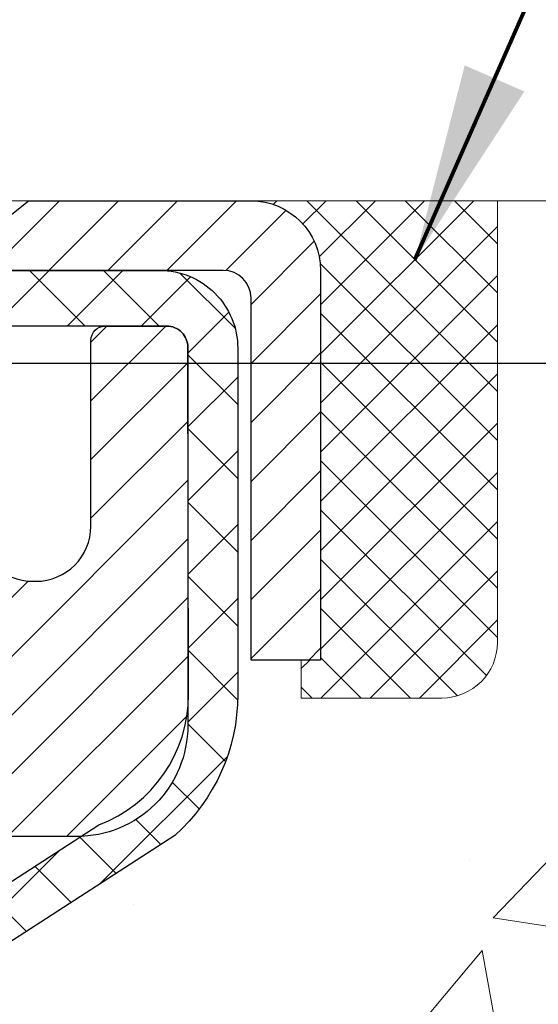
# Model space of a CAD drawing. Units: inches. Extents: x 1.8 to 51.1, y 2 to 42.1.
# Drawn here: x 25.7 to 26.4, y 29.8 to 31.2 of the extents above; entities that cross this region are included whole.
import ezdxf

# ---------------------------------------------------------------- set-up
doc = ezdxf.new("R2010")
doc.units = ezdxf.units.IN
doc.header["$MEASUREMENT"] = 0
for name, color, linetype, lineweight in [('CAPPING STRIP - H', 251, 'Continuous', 15), ('CAPPING STRIP - L', 7, 'Continuous', 25), ('CONCRETE - H', 130, 'Continuous', 9), ('CONCRETE - L', 132, 'Continuous', 13), ('DIMS', 50, 'Continuous', 25), ('MIG RETAINER - H', 251, 'Continuous', 20), ('MIG RETAINER - L', 7, 'Continuous', 30), ('PVC SIDESHEET - H', 170, 'Continuous', 20), ('PVC SIDESHEET - L', 150, 'Continuous', 25), ('SEALANT - H', 50, 'Continuous', 15), ('SEALANT - L', 52, 'Continuous', 20), ('TEXT - 4', 241, 'Continuous', 25)]:
    doc.layers.add(name, color=color, linetype=linetype, lineweight=lineweight)
doc.styles.add('ROMANS', font='romans', dxfattribs={"width": 0.9})
doc.styles.get("Standard").update_dxf_attribs({"font": 'arial.ttf'})
doc.dimstyles.get("Standard").update_dxf_attribs({"dimtxt": 0.18, "dimasz": 0.18, "dimexe": 0.18, "dimexo": 0.0625, "dimgap": 0.09, "dimtad": 0, "dimtih": 1, "dimtoh": 1, "dimdec": 4, "dimzin": 0, "dimdsep": 46, "dimtxsty": 'Standard', "dimcen": 0.09, "dimadec": 0, "dimazin": 0, "dimtfac": 1, "dimtdec": 4, "dimtofl": 0, "dimtmove": 0, "dimatfit": 3, "dimfxl": 1, "dimtolj": 1, "dimtzin": 0, "dimarcsym": 0})

# ---------------------------------------------------------------- blocks, each defined once
blk = doc.blocks.new('*D8')
at = {"layer": 'DEFPOINTS', "color": 0, "transparency": 16777216}
for p in [(23.66031255639814, 30.69021692540618), (25.1484586615899, 27.94003144536611), (30.90938732668122, 27.94003144536611)]:
    blk.add_point(p, dxfattribs=at)
at = {"layer": 'DIMS', "color": 0, "lineweight": -2, "transparency": 16777216}
for p, q in [((23.86031255639814, 30.69021692540618), (31.10938732668122, 30.69021692540618)), ((30.90938732668122, 30.49021692540618), (30.90938732668122, 30.0683402780255)), ((30.90938732668122, 28.14003144536611), (30.90938732668122, 28.72167361135883)), ((25.3484586615899, 27.94003144536611), (31.10938732668122, 27.94003144536611))]:
    blk.add_line(p, q, dxfattribs=at)
at = {"layer": 'DIMS', "color": 0, "transparency": 16777216}
for points in [[(30.87605399334788, 30.49021692540618), (30.94272066001455, 30.49021692540618), (30.90938732668122, 30.69021692540618)], [(30.87605399334788, 28.14003144536611), (30.94272066001455, 28.14003144536611), (30.90938732668122, 27.94003144536611)]]:
    blk.add_solid(points, dxfattribs=at)
at = {"layer": 'DIMS', "color": 0, "transparency": 16777216, "insert": (30.90938732668121, 29.39500694469217), "char_height": 0.28, "attachment_point": 5, "style": 'ROMANS'}
blk.add_mtext('\\A1; 2 3/4 IN\\P [69.9mm]', dxfattribs=at)
blk = doc.blocks.new('*X6')
at = {"color": 0}
for p, q in [((1237.986130794628, 929.2961535421395), (1237.97385116075, 929.3084331760182)), ((1238.536813030436, 929.1775962613214), (1238.667649945133, 929.3084331760183)), ((1239.602059879881, 928.4750761578006), (1240.435416898099, 929.3084331760183)), ((1246.588648714498, 922.4614025752369), (1239.741618113716, 929.3084331760182)), ((1240.190661302946, 927.2959106278986), (1242.203183851066, 929.3084331760184)), ((1240.238648714498, 923.8083641335176), (1245.738717756998, 929.3084331760184)), ((1240.238648714498, 925.5761310864839), (1243.970950804032, 929.3084331760184)), ((1246.588648714498, 924.2291695282032), (1241.509385066682, 929.3084331760182)), ((1246.588648714498, 925.9969364811695), (1243.277152019649, 929.3084331760182)), ((1246.588648714498, 927.7647034341359), (1245.044918972615, 929.3084331760182)), ((1240.238648714498, 922.0405971805513), (1246.588648714498, 928.3905971805514)), ((1246.588648714498, 920.6936356222706), (1240.226369080619, 927.0559152561492)), ((1240.238648714498, 920.2728302275848), (1246.588648714498, 926.622830227585)), ((1246.588648714497, 918.9258686693039), (1240.238648714498, 925.2758686693037)), ((1240.238648714498, 918.5050632746186), (1246.588648714498, 924.8550632746186)), ((1246.588648714497, 917.1581017163379), (1240.238648714498, 923.5081017163377)), ((1240.238648714498, 916.7372963216523), (1246.588648714498, 923.0872963216523)), ((1246.588648714497, 915.3903347633716), (1240.238648714498, 921.7403347633713)), ((1240.238648714498, 914.9695293686858), (1246.588648714498, 921.3195293686858)), ((1246.588648714497, 913.6225678104047), (1240.238648714498, 919.9725678104049)), ((1240.238648714498, 913.2017624157195), (1246.588648714498, 919.5517624157194)), ((1246.193007264837, 912.2504423070994), (1240.238648714498, 918.2048008574385)), ((1240.249262063965, 911.4446088122202), (1246.588648714498, 917.783995462753)), ((1245.15052543455, 911.5251571844204), (1240.238648714498, 916.4370339044722)), ((1242.017029016931, 911.4446088122202), (1246.588648714498, 916.0162285097866)), ((1243.463306853783, 911.4446088122203), (1240.238648714498, 914.6692669515057)), ((1243.784795969898, 911.4446088122203), (1246.588648714498, 914.2484615568203)), ((1239.538648714498, 912.5017624157197), (1239.845319474796, 912.8084331760185)), ((1241.695539900817, 911.4446088122203), (1240.238648714498, 912.9014999985397)), ((1239.92777294785, 911.4446088122202), (1239.538648714498, 911.833733045573))]:
    blk.add_line(p, q, dxfattribs=at)

msp = doc.modelspace()

# ---------------------------------------------------------------- hatches: boundary and pattern name
at = {"layer": 'CAPPING STRIP - H'}
h = msp.add_hatch(dxfattribs=at)
h.set_pattern_fill('ANSI31', color=256, scale=0.47244, angle=90, style=0)
h.set_pattern_definition([(45.00000000000001, (-971.3398942855403, 447.9555288416849), (0.04175819096297156, -0.04175819096297156), [])])
edge = h.paths.add_edge_path()
edge.add_line((24.72194515789251, 30.78367530790447), (24.70433839385159, 30.88051251013021))
edge.add_line((24.70433839385159, 30.88051251013021), (24.90864843367252, 30.91765979009838))
edge.add_arc((24.93329790333281, 30.78208770698702), 0.1377947244043846, 90.00000000099271, 100.30484647022479, ccw=False)
edge.add_line((24.93329790333054, 30.91988243139135), (25.16814524424207, 30.91988243139135))
edge.add_line((25.16814524424207, 30.91988243139135), (25.29117624817981, 30.82145762824111))
edge.add_line((25.29117624817981, 30.82145762824111), (24.93329790333054, 30.82145762824111))
edge.add_arc((24.93329790333327, 30.78208770697383), 0.03936992126728001, 90.00000000430171, 100.3048464714298)
edge.add_line((24.9262551977139, 30.8208225878715), (24.72194515789251, 30.78367530790447))
edge = h.paths.add_edge_path()
edge.add_arc((25.95554366944215, 30.78208770698111), 0.03936992126011774, 359.9999999998346, 449.9999999998345)
edge.add_line((25.95554366944215, 30.82145762824111), (25.55692321668438, 30.82145762824111))
edge.add_line((25.55692321668438, 30.82145762824111), (25.67995422062212, 30.91988243139135))
edge.add_line((25.67995422062212, 30.91988243139135), (25.9949135907017, 30.91988243139135))
edge.add_arc((25.9949135907017, 30.82145762824134), 0.09842480315012381, -6.622258297284134e-11, 89.99999999993378, ccw=False)
edge.add_line((26.09333839385171, 30.82145762824111), (26.09333839385171, 30.2702787306006))
edge.add_line((26.09333839385171, 30.2702787306006), (25.9949135907017, 30.2702787306006))
edge.add_line((25.9949135907017, 30.2702787306006), (25.99491359070215, 30.78208770698088))
at = {"layer": 'CONCRETE - H'}
h = msp.add_hatch(dxfattribs=at)
h.set_pattern_fill('AR-CONC', color=256, scale=0.19)
h.set_pattern_definition([(49.99999999999999, (286.6809587174155, 718.4495463629069), (1.362794346941432, -0.1192290564669307), [0.1425, -1.5675]), (355, (286.6809587174155, 718.4495463629069), (-0.2636275338647, 1.429165054030022), [0.114, -1.254]), (100.45144446, (286.7945249113155, 718.439610609307), (1.099166808781513, 1.309935982840396), [0.1211063647999999, -1.332170012799998]), (46.18420000000002, (286.6809587174155, 718.829546362907), (2.027758528275987, -0.3144866335068454), [0.2137499999999998, -2.351249999999996]), (96.63563549, (286.8499385329155, 718.803339079607), (1.775857696781034, 1.850825341471646), [0.1816596498, -1.998256144]), (351.1841639899999, (286.6809587174155, 718.829546362907), (1.775857695604069, 1.850825340512981), [0.171, -1.8810000019]), (21, (286.8709587174155, 718.7345463629069), (1.134123399025077, -0.7649758922641438), [0.1425, -1.5675]), (326.0000000000001, (286.8709587174155, 718.7345463629069), (0.4622991306510053, 1.377785085589021), [0.114, -1.254]), (71.45144474, (286.9654690000156, 718.670798372307), (1.596422515786945, 0.6128091903320723), [0.121106361, -1.3321700128]), (37.50000000000001, (286.6809587174155, 718.4495463629069), (0.02310372510285227, 0.6324983222794919), [0, -1.2388, 0, -1.273, 0, -1.25875]), (7.499999999999999, (286.6809587174155, 718.4495463629069), (0.4998321211400824, 0.7493822525764845), [0, -0.7258, 0, -1.2103, 0, -0.47975]), (327.5, (286.2572587174155, 718.4495463629069), (1.014262628727577, -0.04285425629532154), [0, -0.475, 0, -1.482, 0, -1.9665]), (317.5, (286.0672587174155, 718.4495463629069), (1.108053721750534, 0.1901994664314037), [0, -0.6175, 0, -0.9842, 0, -1.3965])])
edge = h.paths.add_edge_path()
edge.add_spline(control_points=[(31.59480700629344, 30.91994972302657), (32.41825560349834, 29.96671507972521), (29.00110853147426, 30.55134937459754), (26.35905014217111, 28.01556181465323), (24.97539618386783, 22.33807003781296), (33.27504336065864, 20.3625327537201), (32.02167459319084, 20.18555812814773)], knot_values=[0, 0, 0, 0, 2.92384764204717, 4.052420765061296, 11.97104325028644, 14.90920212648237, 14.90920212648237, 14.90920212648237, 14.90920212648237], degree=3, periodic=0)
edge.add_line((32.02167459319186, 20.18555812814534), (31.52867294116039, 20.18555812814329))
edge.add_line((31.52867294116039, 20.18555812814329), (31.5286729411513, 20.31154213665868))
edge.add_line((31.5286729411513, 20.31154213665868), (31.52867294115084, 20.3824081366587))
edge.add_line((31.52867294115084, 20.3824081366587), (30.85898924115101, 20.3824081366587))
edge.add_arc((30.85898924115101, 20.42177813665821), 0.03936999999950785, 239.99999999985369, 270.0000000000414, ccw=False)
edge.add_line((30.83930424115114, 20.3876827165117), (30.70354333353335, 20.46606431307034))
edge.add_arc((30.64842533353341, 20.37059713665953), 0.1102359999992975, 59.99999999982745, 90.00000000005906)
edge.add_line((30.6484253335333, 20.48083313665884), (29.74046739250453, 20.48083313665872))
edge.add_arc((29.74046739250475, 20.52020313665903), 0.03937000000030366, 239.99999999981281, 269.9999999996691, ccw=False)
edge.add_line((29.72078239250449, 20.48610771651183), (29.0406952063458, 20.87875571932945))
edge.add_arc((28.98069526561831, 20.7748326366541), 0.1200000000002108, 60.0000326786982, 90.00000000013569)
edge.add_line((28.98069526561802, 20.89483263665434), (28.76925388305831, 20.89483263665422))
edge.add_arc((28.7692538830586, 20.93420263665418), 0.0393699999999626, 224.999999999532, 269.9999999995864, ccw=False)
edge.add_line((28.74141508908305, 20.90636384267909), (28.62494856495069, 21.02283036681151))
edge.add_arc((28.37524659064378, 20.77312839250524), 0.3531319186157165, 44.99999999992827, 76.0979991088519)
edge.add_arc((28.08596199756057, 19.60435861906321), 1.557170273115702, 76.09799910893422, 103.9020008910638)
edge.add_arc((27.79667740447691, 20.77312839250524), 0.3531319186155928, 103.9020008910675, 135.0000000000522)
edge.add_line((27.54697543017018, 21.02283036681151), (27.43050890603736, 20.90636384267898))
edge.add_arc((27.40267011206267, 20.93420263665305), 0.0393699999986818, 269.99999999950364, 315.00000000064347, ccw=False)
edge.add_line((27.40267011206232, 20.89483263665434), (25.69176500957816, 20.89483263665434))
edge.add_arc((25.69176500957811, 20.93420263665464), 0.03937000000030366, 180.0000000004964, 270.00000000008276, ccw=False)
edge.add_line((25.65239500957786, 20.9342026366543), (25.65239500957763, 28.27359636886208))
edge.add_arc((25.69176500957799, 28.27359636886197), 0.03937000000036051, 107.30237723697991, 179.9999999998346, ccw=False)
edge.add_line((25.6800558012077, 28.31118481574881), (25.69732874230102, 28.31771081254364))
edge.add_line((25.69732874230102, 28.31771081254364), (25.71450533847509, 28.32442519261203))
edge.add_line((25.71450533847509, 28.32442519261203), (25.73148924481201, 28.33151633922753))
edge.add_line((25.73148924481201, 28.33151633922753), (25.74818411639116, 28.33917263566345))
edge.add_line((25.74818411639116, 28.33917263566345), (25.7644936082951, 28.34758246519382))
edge.add_line((25.7644936082951, 28.34758246519382), (25.78033252261993, 28.35689803691471))
edge.add_line((25.78033252261993, 28.35689803691471), (25.79567305192985, 28.36708531699437))
edge.add_line((25.79567305192985, 28.36708531699437), (25.81050580609589, 28.37805050395459))
edge.add_line((25.81050580609589, 28.37805050395459), (25.82482140351694, 28.38969976863964))
edge.add_line((25.82482140351694, 28.38969976863964), (25.83861045911171, 28.40193933312062))
edge.add_line((25.83861045911171, 28.40193933312062), (25.85186173829551, 28.41470263471788))
edge.add_line((25.85186173829551, 28.41470263471788), (25.86455911984821, 28.42799501760364))
edge.add_line((25.86455911984821, 28.42799501760364), (25.87668924744175, 28.44182309368752))
edge.add_line((25.87668924744175, 28.44182309368752), (25.88825203803152, 28.45615446287265))
edge.add_line((25.88825203803152, 28.45615446287265), (25.8992504991128, 28.47094764153771))
edge.add_line((25.8992504991128, 28.47094764153771), (25.90968763818218, 28.48616114606275))
edge.add_line((25.90968763818218, 28.48616114606275), (25.91956646273538, 28.50175349282599))
edge.add_line((25.91956646273538, 28.50175349282599), (25.9288899802681, 28.51768319820749))
edge.add_line((25.9288899802681, 28.51768319820749), (25.9376612619093, 28.53390882046133))
edge.add_line((25.9376612619093, 28.53390882046133), (25.94588850646495, 28.55039229222088))
edge.add_line((25.94588850646495, 28.55039229222088), (25.95358872217356, 28.56710134335835))
edge.add_line((25.95358872217356, 28.56710134335835), (25.96077978555776, 28.58400427513961))
edge.add_line((25.96077978555776, 28.58400427513961), (25.96748004977907, 28.60107087433234))
edge.add_line((25.96748004977907, 28.60107087433234), (25.97371242553972, 28.61828513186961))
edge.add_line((25.97371242553972, 28.61828513186961), (25.97950235564566, 28.63563893030564))
edge.add_line((25.97950235564566, 28.63563893030564), (25.98487531004584, 28.65312423679043))
edge.add_line((25.98487531004584, 28.65312423679043), (25.98985675868825, 28.67073301847395))
edge.add_line((25.98985675868825, 28.67073301847395), (25.99447217152228, 28.68845724250641))
edge.add_line((25.99447217152228, 28.68845724250641), (25.99874701849593, 28.7062888760378))
edge.add_line((25.99874701849593, 28.7062888760378), (26.00270676955905, 28.72421988621831))
edge.add_line((26.00270676955905, 28.72421988621831), (26.0063768946592, 28.74224224019817))
edge.add_line((26.0063768946592, 28.74224224019817), (26.0097828637462, 28.76034790512713))
edge.add_line((26.0097828637462, 28.76034790512713), (26.01295014676852, 28.77852884815538))
edge.add_line((26.01295014676852, 28.77852884815538), (26.01590421367418, 28.79677703643292))
edge.add_line((26.01590421367418, 28.79677703643292), (26.018670534413, 28.81508443711063))
edge.add_line((26.018670534413, 28.81508443711063), (26.02127457893302, 28.83344301733737))
edge.add_line((26.02127457893302, 28.83344301733737), (26.0233588762343, 28.84898860551302))
edge.add_line((26.0233588762343, 28.84898860551302), (26.02337661630317, 28.84898675158242))
edge.add_line((26.02337661630317, 28.84898675158242), (26.02609771911229, 28.87028158504054))
edge.add_line((26.02609771911229, 28.87028158504054), (26.02836775466939, 28.88874550681717))
edge.add_line((26.02836775466939, 28.88874550681717), (26.03057739380246, 28.90722847674387))
edge.add_line((26.03057739380246, 28.90722847674387), (26.03274526096159, 28.92566424712029))
edge.add_arc((25.97409779556723, 28.93259012813396), 0.05905499999998298, 353.2649378250117, 366.6781923674303)
edge.add_line((26.03275210646088, 28.93945779430137), (26.03057739380246, 28.95795177952723))
edge.add_line((26.03057739380246, 28.95795177952723), (26.02836775466939, 28.97643474945394))
edge.add_line((26.02836775466939, 28.97643474945394), (26.02609771911229, 28.99489867123011))
edge.add_line((26.02609771911229, 28.99489867123011), (26.02374181718314, 29.01333551200687))
edge.add_line((26.02374181718314, 29.01333551200687), (26.02127457893302, 29.03173723893351))
edge.add_line((26.02127457893302, 29.03173723893351), (26.018670534413, 29.05009581916047))
edge.add_line((26.018670534413, 29.05009581916047), (26.01590421367418, 29.06840321983773))
edge.add_line((26.01590421367418, 29.06840321983773), (26.01295014676852, 29.08665140811572))
edge.add_line((26.01295014676852, 29.08665140811572), (26.0097828637462, 29.10483235114398))
edge.add_line((26.0097828637462, 29.10483235114398), (26.0063768946592, 29.12293801607293))
edge.add_line((26.0063768946592, 29.12293801607293), (26.00270676955905, 29.14096037005256))
edge.add_line((26.00270676955905, 29.14096037005256), (25.99874701849593, 29.15889138023308))
edge.add_line((25.99874701849593, 29.15889138023308), (25.99447217152228, 29.17672301376469))
edge.add_line((25.99447217152228, 29.17672301376469), (25.98985675868825, 29.19444723779716))
edge.add_line((25.98985675868825, 29.19444723779716), (25.98487531004584, 29.21205601948068))
edge.add_line((25.98487531004584, 29.21205601948068), (25.97950235564566, 29.22954132596524))
edge.add_line((25.97950235564566, 29.22954132596524), (25.97371242553972, 29.24689512440127))
edge.add_line((25.97371242553972, 29.24689512440127), (25.96748004977907, 29.26410938193876))
edge.add_line((25.96748004977907, 29.26410938193876), (25.96077978555776, 29.28117598113126))
edge.add_line((25.96077978555776, 29.28117598113126), (25.95358872217356, 29.29807891291252))
edge.add_line((25.95358872217356, 29.29807891291252), (25.94588850646495, 29.31478796405022))
edge.add_line((25.94588850646495, 29.31478796405022), (25.9376612619093, 29.33127143580978))
edge.add_line((25.9376612619093, 29.33127143580978), (25.9288899802681, 29.34749705806362))
edge.add_line((25.9288899802681, 29.34749705806362), (25.91956646273538, 29.36342676344511))
edge.add_line((25.91956646273538, 29.36342676344511), (25.90968763818218, 29.37901911020835))
edge.add_line((25.90968763818218, 29.37901911020835), (25.8992504991128, 29.39423261473316))
edge.add_line((25.8992504991128, 29.39423261473316), (25.88825203803107, 29.40902579339845))
edge.add_line((25.88825203803107, 29.40902579339845), (25.87668924744175, 29.42335716258358))
edge.add_line((25.87668924744175, 29.42335716258358), (25.86455911984821, 29.43718523866746))
edge.add_line((25.86455911984821, 29.43718523866746), (25.85186173829506, 29.45047762155323))
edge.add_line((25.85186173829506, 29.45047762155323), (25.83861045911171, 29.46324092315026))
edge.add_line((25.83861045911171, 29.46324092315026), (25.82482140351694, 29.47548048763147))
edge.add_line((25.82482140351694, 29.47548048763147), (25.81050580609589, 29.48712975231629))
edge.add_line((25.81050580609589, 29.48712975231629), (25.79567305192985, 29.49809493927651))
edge.add_line((25.79567305192985, 29.49809493927651), (25.78033252261993, 29.50828221935617))
edge.add_line((25.78033252261993, 29.50828221935617), (25.76468037405483, 29.51748794580671))
edge.add_line((25.76468037405483, 29.51748794580671), (25.76468658682906, 29.51749828358916))
edge.add_line((25.76468658682906, 29.51749828358916), (25.7644936082951, 29.51759779107729))
edge.add_line((25.7644936082951, 29.51759779107729), (25.76468037405483, 29.51748794580671))
edge.add_line((25.76468037405483, 29.51748794580671), (25.74818411639116, 29.5260076206072))
edge.add_line((25.74818411639116, 29.5260076206072), (25.73148924481156, 29.53366391704312))
edge.add_line((25.73148924481156, 29.53366391704312), (25.71450533847509, 29.54075506365862))
edge.add_line((25.71450533847509, 29.54075506365862), (25.69732874230102, 29.547469443727))
edge.add_line((25.69732874230102, 29.547469443727), (25.68005580120753, 29.55399544052195))
edge.add_arc((25.69176500957759, 29.59158388740868), 0.03937000000012808, 180.0000000004964, 252.69762276328692, ccw=False)
edge.add_line((25.6523950095774, 29.59158388740834), (25.65239500957786, 29.70547332514879))
edge.add_line((25.65239500957786, 29.70547332514879), (25.65239500957786, 29.78081893626759))
edge.add_line((25.65239500957786, 29.78081893626759), (25.58152900957784, 29.78081893626759))
edge.add_line((25.58152900957784, 29.78081893626759), (25.55423411318397, 29.78081893626736))
edge.add_arc((25.59334000957678, 29.78537149238823), 0.03936999999897129, 122.90315213850349, 186.640261262203, ccw=False)
edge.add_line((25.57195341294199, 29.81842614991628), (25.8871713533979, 30.02237438138936))
edge.add_arc((25.70948150957641, 30.22106673481724), 0.2665564328768204, 311.8061494065143, 360.000000000171)
edge.add_line((25.97603794245323, 30.22106673481803), (25.97603794245323, 30.27028033716729))
edge.add_line((25.97603794245323, 30.27028033716729), (25.99491589933031, 30.27028033716751))
edge.add_line((25.99491589933031, 30.27028033716751), (26.0657816473621, 30.27028033716751))
edge.add_line((26.0657816473621, 30.27028033716751), (26.0657816473621, 30.21658646457708))
edge.add_line((26.0657816473621, 30.21658646457708), (26.26460054500002, 30.21658646457708))
edge.add_arc((26.26460054500002, 30.29532662205738), 0.07874015748029706, 270, 360)
edge.add_line((26.34334070248032, 30.29532662205738), (26.34334070248032, 30.91988403795803))
edge.add_line((26.34334070248032, 30.91988403795803), (27.41045934326839, 30.91988403795803))
edge.add_line((27.41045934326839, 30.91988403795803), (31.59480700629344, 30.91994972302657))
at = {"layer": 'MIG RETAINER - H'}
h = msp.add_hatch(dxfattribs=at)
h.set_pattern_fill('ANSI31', color=256, scale=0.47, style=0)
h.set_pattern_definition([(45, (-924.2633121004047, -407.3416406005436), (-0.04154252339470966, 0.04154252339470967), [])])
h.paths.add_polyline_path([(24.91045818897864, 28.01071762813663), (24.91045818897727, 28.71183453527092), (24.9847545232591, 28.77641935333113), (25.1484581889771, 28.77641935333113), (25.14845818897756, 28.01071762813685)])
edge = h.paths.add_edge_path()
edge.add_arc((25.69045818897565, 30.45971762813897), 0.07800000000003138, 270.000000000501, 360.0000000000418)
edge.add_line((25.76845818897563, 30.45971762813897), (25.76845818897517, 30.72271762813616))
edge.add_arc((25.78845818897561, 30.72271762813639), 0.02000000000020918, 90.00000000195422, 180.0000000006514, ccw=False)
edge.add_line((25.7884581889747, 30.7427176281366), (25.87545818897469, 30.74271762813841))
edge.add_arc((25.87545818897514, 30.71271762813844), 0.03000000000002956, 2.1719870346714742e-10, 90.0000000013028, ccw=False)
edge.add_line((25.90545818897535, 30.71271762813844), (25.90545818897625, 30.17771762813131))
edge.add_arc((25.7484581889761, 30.17771762813131), 0.1569999999999254, -90.00000000033191, 6.230038707144558e-11, ccw=False)
edge.add_line((25.74845818897519, 30.02071762813139), (25.58219787401812, 30.0207176281323))
edge.add_arc((25.58219787402858, 29.94197794310062), 0.07873968503150763, 90.00000000777618, 177.4144840053407)
edge.add_arc((25.38865541496251, 29.950717628136), 0.114999999999426, 275.2124696741832, 357.41448399788595, ccw=False)
edge.add_arc((25.3972861002875, 29.85611048638284), 0.02000000000000517, 160.3257550186187, 275.2124696744299, ccw=False)
edge.add_arc((25.26723913385639, 29.90260810057102), 0.1181095275611714, 340.3257550185371, 642.6342225154141)
edge.add_arc((25.29744729401672, 29.76784271679971), 0.02000000000040289, -10.621520467928804, 102.63422251394002, ccw=False)
edge.add_arc((25.23945818897654, 29.77871762813779), 0.07899999999997757, 270.0000000008245, 349.3784795304081, ccw=False)
edge.add_line((25.23945818897745, 29.69971762813784), (25.16545818897647, 29.6997176281367))
edge.add_arc((25.16545818897647, 29.68271762813665), 0.01699999999999591, 90.00000000076633, 180)
edge.add_line((25.14845818897665, 29.68271762813665), (25.1484581889771, 29.08901590294195))
edge.add_line((25.1484581889771, 29.08901590294195), (24.9847545232591, 29.08901590294195))
edge.add_line((24.9847545232591, 29.08901590294195), (24.91045818897727, 29.15360072100216))
edge.add_line((24.91045818897727, 29.15360072100216), (24.91045818897545, 30.71271762813571))
edge.add_arc((24.9404581889752, 30.71271762813594), 0.02999999999985903, 90.00000000043423, 180.0000000002171, ccw=False)
edge.add_line((24.94045818897474, 30.74271762813569), (25.0054581889748, 30.74271762813637))
edge.add_arc((25.00545818897525, 30.72271762813639), 0.01999999999998181, 0, 90.00000000065143, ccw=False)
edge.add_line((25.02545818897524, 30.72271762813639), (25.02545818897569, 30.45971762813488))
edge.add_arc((25.10345818897567, 30.4597176281351), 0.07799999999997453, 180.0000000000835, 270.0000000004176)
edge.add_line((25.10345818897612, 30.38171762813513), (25.10745818897603, 30.38171762813513))
edge.add_arc((25.10745818897557, 30.45971762813488), 0.07799999999986085, 270.000000000334, 360.0000000001671)
edge.add_line((25.18545818897555, 30.4597176281351), (25.18545818897509, 30.7227176281357))
edge.add_arc((25.20545818897507, 30.7227176281357), 0.01999999999998181, 90.00000000032571, 180, ccw=False)
edge.add_line((25.20545818897507, 30.74271762813569), (25.34690483703152, 30.7427176281366))
edge.add_line((25.34690483703152, 30.74271762813682), (25.34690483703152, 30.41182242191953))
edge.add_line((25.34690483703152, 30.41182242191953), (25.36619039942924, 30.39249181501773))
edge.add_line((25.36619039942924, 30.39249181501773), (25.36619039942924, 30.31534956543251))
edge.add_line((25.36619039942924, 30.31534956543228), (25.42404708661788, 30.27677844063933))
edge.add_line((25.42404708661788, 30.27677844063955), (25.48190377380651, 30.31534956543251))
edge.add_line((25.48190377380651, 30.31534956543228), (25.48190377380651, 30.3924918150175))
edge.add_line((25.48190377380651, 30.39249181501773), (25.50118933620332, 30.41177737741364))
edge.add_line((25.50118933620332, 30.41177737741364), (25.50118933620332, 30.7427176281366))
edge.add_line((25.50118933620332, 30.74271762813682), (25.58845818897534, 30.74271762813705))
edge.add_arc((25.58845818897534, 30.72271762813707), 0.01999999999998181, 0, 90, ccw=False)
edge.add_line((25.60845818897532, 30.72271762813707), (25.60845818897577, 30.45971762813897))
edge.add_arc((25.68645818897575, 30.45971762813897), 0.07800000000008822, 180.000000000167, 270.000000000334)
edge.add_line((25.6864581889762, 30.38171762813899), (25.69045818897611, 30.38171762813899))
at = {"layer": 'PVC SIDESHEET - H'}
h = msp.add_hatch(dxfattribs=at)
h.set_pattern_fill('ANSI37', color=256, scale=0.59055, style=0)
h.set_pattern_definition([(45, (-158.8757207460068, 86.3460519654931), (-0.05219773870371446, 0.05219773870371446), []), (135, (-158.8757207460068, 86.3460519654931), (-0.05219773870371446, -0.05219773870371446), [])])
h.paths.add_polyline_path([(25.48310170094955, 29.71149808950386), (25.48310170094955, 29.78536988582086, -0.2544175294253038), (25.53345523036877, 29.87792292690133), (25.754325092625, 30.02082728611267, 0.4033078353723514), (25.90545818893897, 30.17771762820293), (25.90545818893897, 30.20256759419785, 0.02353096692885778), (25.90632920094812, 30.22106512825112), (25.9063292009463, 30.71909562825103, 0.4142135623729873), (25.8827072009466, 30.74271762825074), (25.50278670118304, 30.74271762824983), (25.50278670118259, 30.80177274379584), (25.52739280674031, 30.82145762824202), (25.86579963382282, 30.82145762824293, -0.4142135623730915), (25.97603563382326, 30.7112216282434), (25.97603563382462, 30.22106512825112, -0.213440768600962), (25.88716904476941, 30.02237277482268), (25.57195110431338, 29.8184245433496, 0.2544175294251872), (25.55396770094957, 29.78536988582086), (25.55396770094957, 29.71149808950386), (25.55396770094957, 29.5290399885454, 0.3306422189433676), (25.59593840357583, 29.47251017509861), (25.61969867547477, 29.46543856345752), (25.64275627544602, 29.45817839910992), (25.66543205563529, 29.45035858935207), (25.68756972330074, 29.44175005093748), (25.70901298570142, 29.43212370062079), (25.72960555009639, 29.42125045515527), (25.74919112374427, 29.40890123129534), (25.76761344530213, 29.3948470337531), (25.78475852710189, 29.37897729356737), (25.80063818651514, 29.36153387454728), (25.81528753788997, 29.34282390512444), (25.82874169557535, 29.32315451373088), (25.84103609313696, 29.30283075354682), (25.85222177357754, 29.28205619958739), (25.86237213105632, 29.26088912026412), (25.87156158990992, 29.23937458844275), (25.87985949763232, 29.21754301405272), (25.88733294111616, 29.1954182779556), (25.89404899690534, 29.17302423112451), (25.90007474154426, 29.15038472453207), (25.90547725157639, 29.12752360915115), (25.91032360354656, 29.10446473595461), (25.91468087399825, 29.08123195591534), (25.91861613947539, 29.05784912000617), (25.92219647652236, 29.03434007919977), (25.92548896168309, 29.01072868446877), (25.9285606715015, 28.98703878678648), (25.93147868252153, 28.96329423712532), (25.93431007128801, 28.93951888645838, -0.05933499155532457), (25.9342974235782, 28.92555195306081), (25.93147868252153, 28.90188280601219), (25.9285606715015, 28.87813825635103), (25.92548896168309, 28.85444835866874), (25.92219647652236, 28.83083696393796), (25.91861613947539, 28.80732792313156), (25.91468087399825, 28.78394508722217), (25.91032360354656, 28.76071230718289), (25.90547725157639, 28.73765343398636), (25.90007474154426, 28.71479231860544), (25.89404899690534, 28.692152812013), (25.88733294111616, 28.6697587651819), (25.87985949763232, 28.64763402908479), (25.87156158990992, 28.62580245469453), (25.86237213105632, 28.60428792287339), (25.85222177357754, 28.58312084355011), (25.84103609313696, 28.56234628959069), (25.82874169557535, 28.54202252940663), (25.81528753788997, 28.52235313801329), (25.80063818651514, 28.50364316859045), (25.78475852710189, 28.48619974957014), (25.76761344530213, 28.4703300093844), (25.74919112374427, 28.45627581184217), (25.72960555009639, 28.44392658798224), (25.70901298570142, 28.43305334251672), (25.68756972330074, 28.42342699220003), (25.66543205563529, 28.41481845378566), (25.64275627544602, 28.40699864402759), (25.61969867547477, 28.39973847967999), (25.59641554846156, 28.3928088774966, 0.3329817396557117), (25.55396770094912, 28.33613705459279), (25.4831017009591, 28.33613705459302), (25.48310170094955, 28.35109193043208, -0.3608117966093517), (25.57298431496555, 28.45943266780719), (25.59330213164675, 28.46377866086927), (25.61344551424089, 28.46854112369092), (25.63324002866092, 28.47413652603168), (25.65251124081932, 28.48098133765111), (25.67108621290926, 28.48948426440247), (25.68884251115686, 28.49979195646383), (25.70571918994155, 28.51173201388192), (25.7216590234474, 28.52511273534346), (25.73660478585988, 28.53974241953565), (25.75049925136399, 28.55542936514589), (25.76328519414518, 28.57198187086114), (25.77491652513926, 28.58921870662098), (25.7854324667418, 28.60703885587136), (25.79491168610765, 28.62537838971857), (25.80343306385329, 28.64417357997481), (25.81107548059653, 28.66336069845274), (25.81791781695428, 28.68287601696525), (25.82403895354345, 28.70265580732475), (25.82951777098096, 28.72263634134415), (25.83443314988462, 28.74275389083586), (25.83886337505818, 28.76294595895038), (25.84287303831378, 28.78317834747659), (25.84651304441913, 28.80344514454955), (25.84983370351837, 28.82374166718423), (25.85288532575613, 28.84406323239536), (25.85571822127658, 28.86440515719769), (25.8583827002234, 28.88476275860616), (25.86092907274168, 28.90513135363553), (25.86339569981773, 28.92540803235888, 0.06060086340155051), (25.86340764897558, 28.93967078383698), (25.86092907274168, 28.96004568950197), (25.8583827002234, 28.98041428453134), (25.85571822127658, 29.00077188593982), (25.85288532575613, 29.02111381074214), (25.84983370351837, 29.04143537595328), (25.84651304441913, 29.06173189858796), (25.84287303831378, 29.08199869566092), (25.83886337505818, 29.10223108418713), (25.83443314988462, 29.12242315230187), (25.82951777098096, 29.14254070179359), (25.82403895354345, 29.16252123581275), (25.81791781695428, 29.18230102617226), (25.81107548059653, 29.20181634468499), (25.80343306385329, 29.22100346316292), (25.79491168610765, 29.23979865341916), (25.7854324667418, 29.25813818726615), (25.77491652513926, 29.27595833651653), (25.76328519414518, 29.29319517227636), (25.75049925136399, 29.30974767799162), (25.73660478585988, 29.32543462360186), (25.7216590234474, 29.34006430779427), (25.70571918994155, 29.35344502925582), (25.68884251115686, 29.36538508667368), (25.67108621290926, 29.37569277873526), (25.65251124081932, 29.3841957054864), (25.63324002866092, 29.39104051710583), (25.61344551424089, 29.39663591944682), (25.59330213164675, 29.40139838226846), (25.57298431496555, 29.40574437533032, -0.3608117966100778), (25.48310170094955, 29.51408511270565)])

# ---------------------------------------------------------------- linework, layer by layer
at = {"layer": 'CAPPING STRIP - L'}
msp.add_lwpolyline([(25.99491359070215, 30.78208770698088, 0.414213562373095), (25.95554366944215, 30.82145762824111), (25.55692321668438, 30.82145762824111), (25.67995422062212, 30.91988243139135), (25.9949135907017, 30.91988243139135, -0.414213562373095), (26.09333839385171, 30.82145762824111), (26.09333839385171, 30.2702787306006), (25.9949135907017, 30.2702787306006)], format="xyb", close=True, dxfattribs=at)
at = {"layer": 'CONCRETE - L'}
msp.add_line((24.91045934326839, 30.91994972302646), (33.68593125466658, 30.91994972302668), dxfattribs=at)
at = {"layer": 'MIG RETAINER - L'}
msp.add_lwpolyline([(25.60845818897577, 30.45971762813897, 0.4142135623747932), (25.6864581889762, 30.38171762813899), (25.69045818897611, 30.38171762813899, 0.4142135623714301), (25.76845818897563, 30.45971762813897), (25.76845818897517, 30.72271762813616, -0.4142135623672345), (25.7884581889747, 30.7427176281366), (25.87545818897469, 30.74271762813841, -0.4142135623789455), (25.90545818897535, 30.71271762813844), (25.9054581889758, 30.17771762813154, -0.414213562375043), (25.74845818897519, 30.02071762813139), (25.58219787401767, 30.02071762813207, 0.4010574505985916)], format="xyb", dxfattribs=at)
at = {"layer": 'PVC SIDESHEET - L'}
msp.add_lwpolyline([(25.48310170094955, 29.71149808950386), (25.48310170094955, 29.78536988582064, -0.2544175294253872), (25.53345523036877, 29.8779229269011), (25.77940225391957, 30.03705238640068, 0.3114351400790096), (25.90632920094812, 30.22106512825089), (25.90545818897535, 30.71271762813844, 0.4142135623796159), (25.87545818897469, 30.74271762813841), (25.50278670118304, 30.74271762824983), (25.50278670118259, 30.80177274379584), (25.52739280674031, 30.82145762824202), (25.86579963382282, 30.82145762824293, -0.4142135623730909), (25.97603563382326, 30.7112216282434), (25.97603563382462, 30.22106512825112, -0.2134407686008599), (25.88716904476941, 30.02237277482268), (25.57195110431338, 29.8184245433496, 0.2544175294253872), (25.55396770094957, 29.78536988582086), (25.55396770094957, 29.71149808950386)], format="xyb", dxfattribs=at)
at = {"layer": 'SEALANT - L'}
for p, q in [((25.994913197001, 30.91988502981339), (26.34333839385171, 30.91988502981339)), ((26.34333839385171, 30.91988502981339), (26.34333839385171, 30.29532501549047)), ((26.06577933873349, 30.21658485801017), (26.06577933873349, 30.2702787306006)), ((26.06577933873349, 30.21658485801017), (26.26459823637141, 30.21658485801017))]:
    msp.add_line(p, q, dxfattribs=at)
msp.add_arc((26.26459823637141, 30.29532501549047), 0.07874015748031496, 270, 0, dxfattribs=at)

# ---------------------------------------------------------------- block references
at = {"layer": 'SEALANT - H', "xscale": 0.03937007874015748, "yscale": 0.03937007874015748, "zscale": 0.03937007874015748}
msp.add_blockref('*X6', (-22.73495486262492, -5.667061158219077), dxfattribs=at)

# ---------------------------------------------------------------- dimensions: what is measured, and where the dimension line sits
at = {"layer": 'DIMS'}
dim = msp.add_linear_dim(base=(30.90938732668122, 27.94003144536611), p1=(23.66031255639814, 30.69021692540618), p2=(25.1484586615899, 27.94003144536611), angle=90, text=' <>\\P[]', dimstyle='Standard', override={"dimtxt": 0.28, "dimasz": 0.2, "dimexe": 0.2, "dimexo": 0.2, "dimgap": 0.2, "dimlunit": 5, "dimpost": ' IN', "dimtxsty": 'ROMANS', "dimfrac": 2}, dxfattribs=at)
dim.commit()
dim.dimension.update_dxf_attribs({"geometry": '*D8', "text_midpoint": (30.90938732668121, 29.39500694469217), "dimtype": 160})

# ---------------------------------------------------------------- leaders
at = {"layer": 'TEXT - 4'}
for points in [[(23.68141827708859, 30.68987726328409), (25.71131060676139, 33.97276526680599), (26.04001216799275, 33.97267959749006)], [(26.22662196461289, 30.83663044929511), (26.93391334114253, 32.44759344653855), (27.11202999412581, 32.44759344653855)]]:
    msp.add_leader(points, dimstyle='Standard', override={"dimtxt": 0.7, "dimasz": 0.28, "dimexe": 0.5, "dimexo": 0.5, "dimtih": 0, "dimtoh": 0, "dimtxsty": 'ROMANS', "dimdle": 0.05, "dimclrd": 256, "dimclre": 256, "dimclrt": 256, "dimtfac": 0.3, "dimlwd": 65535, "dimlwe": 65535}, dxfattribs=at)

doc.saveas('drawing.dxf')
